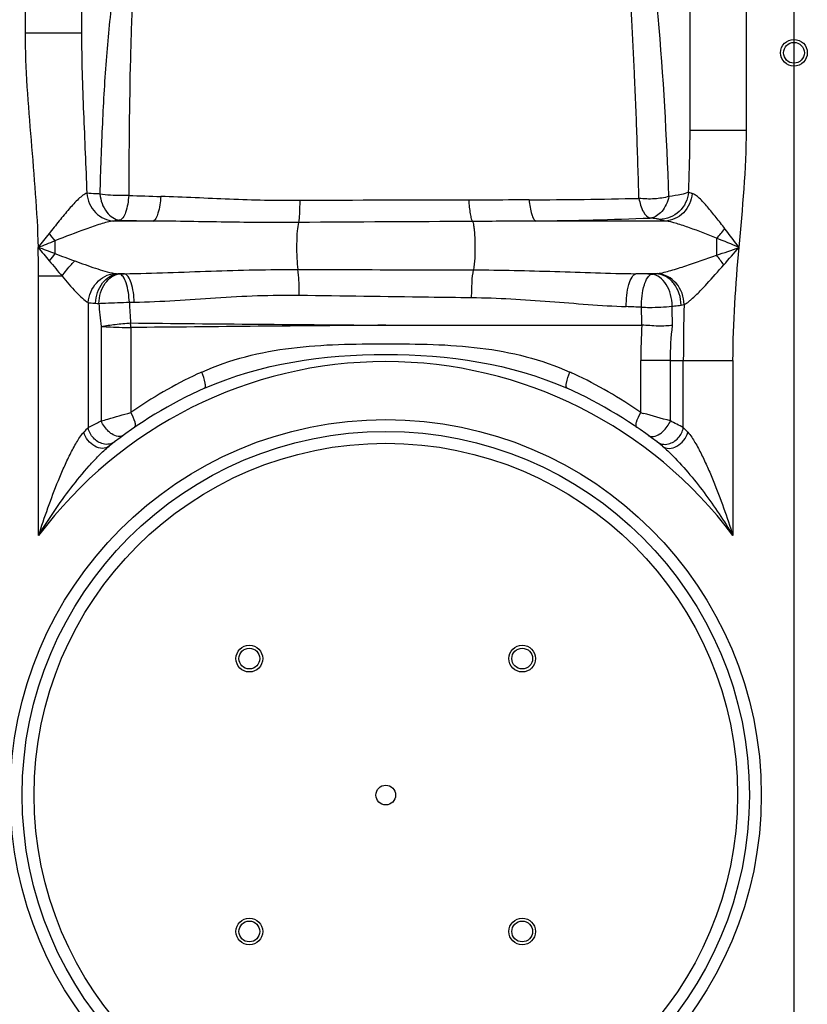
# Model space of a CAD drawing. Units: millimetres. Extents: x -1576 to 2637, y 22 to 3056.
# Drawn here: x -563 to -298, y 2241 to 2573 of the extents above; entities that cross this region are included whole.
import ezdxf

# ---------------------------------------------------------------- set-up
doc = ezdxf.new("R2010")
doc.units = ezdxf.units.MM
doc.header["$LTSCALE"] = 46.255
doc.header["$PDMODE"] = 3
doc.header["$PDSIZE"] = 0.3125
doc.layers.get('0').update_dxf_attribs({"linetype": 'CONTINUOUS'})
doc.layers.get('Defpoints').update_dxf_attribs({"linetype": 'CONTINUOUS'})
doc.layers.add('AM_5', color=3, linetype='CONTINUOUS', lineweight=25)
doc.styles.get("Standard").update_dxf_attribs({"font": 'txt', "width": 0.7})
doc.dimstyles.new('AM_DIN$0', dxfattribs={"dimtxt": 3.5, "dimasz": 2.5, "dimexe": 1, "dimexo": 1, "dimgap": 1.5, "dimtad": 1, "dimdsep": 46, "dimtxsty": 'STANDARD', "dimcen": 0, "dimclrd": 256, "dimclre": 256, "dimclrt": 2, "dimadec": 0, "dimazin": 2, "dimtp": 0.1, "dimtm": 0.1, "dimtfac": 0.71, "dimtdec": 3, "dimtmove": 0, "dimatfit": 3, "dimfxl": 1, "dimlwd": -1, "dimlwe": -1, "dimarcsym": 0})

# ---------------------------------------------------------------- blocks, each defined once
blk = doc.blocks.new('*D5')
at = {"layer": 'AM_5', "ltscale": 10, "transparency": 16777216}
for p, q in [((-561.08, 2873.5), (-1521.36, 2873.5)), ((-1520.36, 1410.86), (-1520.36, 2843.5)), ((-825.29, 1380.86), (-1521.36, 1380.86))]:
    blk.add_line(p, q, dxfattribs=at)
for points in [[(-1525.36, 2843.5), (-1515.36, 2843.5), (-1520.36, 2873.5)], [(-1525.36, 1410.86), (-1515.36, 1410.86), (-1520.36, 1380.86)]]:
    blk.add_solid(points, dxfattribs=at)
at = {"layer": 'Defpoints', "color": 0, "ltscale": 10, "transparency": 16777216}
for p in [(-1520.36, 2873.5), (-560.08, 2873.5), (-824.29, 1380.86)]:
    blk.add_point(p, dxfattribs=at)
at = {"layer": 'AM_5', "color": 2, "ltscale": 10, "transparency": 16777216, "insert": (-1552.86, 2127.18), "char_height": 35, "attachment_point": 5, "rotation": 90}
blk.add_mtext('1500', dxfattribs=at)

msp = doc.modelspace()

# ---------------------------------------------------------------- linework, layer by layer
at = {"color": 9, "linetype": 'Continuous'}
for p, q in [((-318.288, 2535.298), (-318.288, 2732.788)), ((-561.288, 2612.788), (-561.288, 2568.044)), ((-550.732, 2568.044), (-561.288, 2568.044)), ((-542.288, 2568.044), (-550.732, 2568.044)), ((-337.288, 2535.298), (-328.844, 2535.298)), ((-328.844, 2535.298), (-318.288, 2535.298)), ((-518.166, 2504.733), (-531.405, 2504.733)), ((-345.672, 2504.733), (-389.25, 2504.733)), ((-551.225, 2498.069), (-551.225, 2493.74)), ((-328.351, 2498.938), (-328.351, 2493.173)), ((-556.755, 2398.732), (-556.755, 2486.132)), ((-548.807, 2486.132), (-556.755, 2486.132)), ((-527.79, 2486.975), (-530.017, 2486.975)), ((-348.751, 2486.975), (-355.518, 2486.975)), ((-540.021, 2477.243), (-540.019, 2435.132)), ((-535.646, 2469.222), (-535.647, 2437.371)), ((-525.705, 2468.829), (-525.705, 2440.179)), ((-353.871, 2440.179), (-353.871, 2457.722)), ((-343.93, 2457.721), (-353.871, 2457.722)), ((-343.929, 2437.371), (-343.93, 2457.721)), ((-343.93, 2457.721), (-339.555, 2457.721)), ((-339.557, 2435.132), (-339.555, 2457.721)), ((-339.555, 2457.721), (-322.822, 2457.721)), ((-322.822, 2457.721), (-322.822, 2398.732))]:
    msp.add_line(p, q, dxfattribs=at)
at = {"color": 7, "linetype": 'Continuous'}
for p, q in [((-302.288, 2732.788), (-302.288, 1380.855)), ((-337.288, 2535.298), (-337.288, 2713.788)), ((-542.288, 2712.269), (-542.288, 2568.044)), ((-439.789, 2469.625), (-353.553, 2469.625))]:
    msp.add_line(p, q, dxfattribs=at)
for centre, radius in [((-302.288, 2561.404), 4.5), ((-302.288, 2561.404), 3.5), ((-439.788, 2311.354), 122.5), ((-485.75, 2357.316), 4.5), ((-393.826, 2357.316), 4.5), ((-485.75, 2357.316), 3.5), ((-393.826, 2357.316), 3.5), ((-439.788, 2311.354), 3.329), ((-485.75, 2265.392), 4.5), ((-485.75, 2265.392), 3.5), ((-393.826, 2265.392), 4.5), ((-393.826, 2265.392), 3.5)]:
    msp.add_circle(centre, radius, dxfattribs=at)
at = {"color": 9, "linetype": 'Continuous'}
for radius in [126.5, 118.5]:
    msp.add_circle((-439.788, 2311.354), radius, dxfattribs=at)
for centre, radius, start, end in [((-461.763, 4362.54), 1850.321, 267.999376, 268.332511), ((-416.31, -6639.394), 9151.147, 89.9719586, 90.3285111), ((-398.531, 4420.053), 1908.201, 270.210771, 271.322127), ((-477.959, 4504.152), 1999.823, 268.527538, 268.847947), ((-308.55, -20788.057), 23292.856, 90.2509165, 90.3950616), ((-412.974, 4175.638), 1671.073, 270.813418, 272.136075), ((-358.473, 2528.015), 41.867, 316.01131, 321.84291), ((-1592.405, 5157.982), 2856.43, 291.254857, 291.377058), ((-505.405, 2538.485), 61.098, 218.47682, 221.41444), ((-1243.528, 644.324), 1974.746, 69.47733, 69.653057), ((-893.653, 2485.93), 336.898, 0.0342, 1.68797), ((-2085.832, 4037.118), 2343.286, 318.680978, 318.872591), ((-500.764, 2451.418), 65.86, 140.01323, 142.68978), ((-369.195, 2459.72), 52.796, 34.94519, 39.3185), ((-526.525, 2521.362), 34.564, 264.20208, 265.05912), ((-407.507, 567.542), 1920.138, 88.289065, 88.448514), ((-530.24, 2629.077), 152.24, 267.2484, 267.65731), ((-437.252, 2483.524), 99.428, 183.78232, 188.27046), ((-329.808, 2485.443), 196.518, 182.35689, 184.39644), ((-420.989, 799.553), 1677.485, 87.699124, 87.874551), ((370.624, 2457.203), 710.179, 178.434314, 179.958202), ((-583.737, 2467.986), 58.038, 0.83191, 2.36213), ((-197.561, 34995.699), 32526.976, 269.4218921, 269.5733166), ((-208.247, -27173.122), 29643.651, 90.4475324, 90.6136009), ((-117.22, 2457.349), 236.651, 177.02664, 179.90976), ((-439.788, 2311.354), 146, 36.76092, 143.23908), ((-438.838, 2315.981), 151.562, 115.12221, 124.97008), ((-439.33, 2316.948), 150.478, 114.52771, 115.10894), ((-440.234, 2316.973), 150.45, 64.89129, 65.47272), ((-440.597, 2316.225), 151.281, 55.02074, 64.88685), ((-511.318, 1863.705), 597.588, 73.733408, 74.631268), ((-446.269, 2342.284), 131.947, 135.27633, 136.23185), ((-458.077, 2209), 255.309, 62.34012, 63.44248), ((-432.295, 2343.269), 130.535, 43.76304, 44.72887)]:
    msp.add_arc(centre, radius, start, end, dxfattribs=at)
at = {"color": 7, "linetype": 'Continuous'}
for start, end in [(114.01894, 128.43157), (51.56843, 65.98106)]:
    msp.add_arc((-439.788, 2311.354), 150, start, end, dxfattribs=at)
at = {"color": 9, "linetype": 'Continuous'}
for points, knots in [([(-354.503, 2512.359), (-354.708, 2519.7), (-355.144, 2533.776), (-355.938, 2553.826), (-356.817, 2571.623), (-357.654, 2584.858), (-358.335, 2594.03), (-358.8, 2599.758), (-359.25, 2604.668), (-359.65, 2608.732), (-359.944, 2611.579), (-360.152, 2613.411), (-360.261, 2614.453), (-360.366, 2615.252), (-360.394, 2615.855), (-360.5, 2616.161), (-360.454, 2616.36), (-360.487, 2616.381)], [0, 0, 0, 0, 0.2113756, 0.4053514, 0.5775786, 0.7242707, 0.7870514, 0.8422992, 0.8897032, 0.9289732, 0.9598476, 0.9720593, 0.9820842, 0.9899018, 0.9955002, 0.9988695, 1, 1, 1, 1]), ([(-344.406, 2513.014), (-345.168, 2533.24), (-346.733, 2565.343), (-350.645, 2597.289), (-352.86, 2608.97)], [0, 0, 0, 0, 0.6299489, 1, 1, 1, 1]), ([(-528.052, 2599.885), (-529.836, 2593.765), (-532.041, 2580.497), (-534.095, 2559.674), (-535.374, 2537.212), (-535.914, 2521.748), (-536.135, 2513.823)], [0, 0, 0, 0, 0.2208597, 0.4638446, 0.7253498, 1, 1, 1, 1]), ([(-523.604, 2599.483), (-524.354, 2593.136), (-525.193, 2579.748), (-526.16, 2551.032), (-526.315, 2528.682), (-526.359, 2513.347)], [0, 0, 0, 0, 0.2224159, 0.4663475, 1, 1, 1, 1]), ([(-561.288, 2568.044), (-561.287, 2555.991), (-559.308, 2531.929), (-557.252, 2507.904), (-556.901, 2495.854)], [0, 0, 0, 0, 0.4999647, 1, 1, 1, 1]), ([(-542.288, 2568.044), (-542.288, 2559.085), (-541.653, 2541.085), (-540.829, 2523.101), (-540.526, 2514.062)], [0, 0, 0, 0, 0.4976471, 1, 1, 1, 1]), ([(-337.782, 2514.454), (-338.002, 2512.054), (-340.254, 2507.279), (-345.167, 2505.278), (-347.545, 2505.24)], [0, 0, 0, 0, 0.5032704, 1, 1, 1, 1]), ([(-337.782, 2514.454), (-338.519, 2514.039), (-340.774, 2513.521), (-342.996, 2513.175), (-344.406, 2513.014)], [0, 0, 0, 0, 0.373429, 1, 1, 1, 1]), ([(-336.566, 2513.992), (-336.693, 2514.025), (-337.109, 2514.146), (-337.523, 2514.297), (-337.782, 2514.454)], [0, 0, 0, 0, 0.3023298, 1, 1, 1, 1]), ([(-540.526, 2514.061), (-540.989, 2513.936), (-541.965, 2513.341), (-543.976, 2511.6), (-546.618, 2508.663), (-549.877, 2504.708), (-552.1, 2501.905), (-553.236, 2500.47)], [0, 0, 0, 0, 0.0768722, 0.1784833, 0.4272746, 0.7068419, 1, 1, 1, 1]), ([(-536.135, 2513.823), (-536.574, 2513.84), (-538.038, 2513.901), (-539.502, 2513.977), (-540.526, 2514.062)], [0, 0, 0, 0, 0.2993377, 1, 1, 1, 1]), ([(-540.526, 2514.061), (-540.304, 2511.683), (-538.319, 2507.035), (-533.657, 2504.815), (-531.406, 2504.733)], [0, 0, 0, 0, 0.5147557, 1, 1, 1, 1]), ([(-526.359, 2513.347), (-527.216, 2513.313), (-530.48, 2513.267), (-533.76, 2513.436), (-536.136, 2513.823)], [0, 0, 0, 0, 0.2627116, 1, 1, 1, 1]), ([(-536.136, 2513.823), (-535.815, 2511.663), (-534.658, 2507.777), (-531.072, 2505.131), (-529.347, 2504.989)], [0, 0, 0, 0, 0.5578717, 1, 1, 1, 1]), ([(-526.359, 2513.347), (-526.544, 2511.411), (-526.917, 2508.761), (-528.085, 2505.973), (-528.924, 2505.091), (-529.347, 2504.989)], [0, 0, 0, 0, 0.6375647, 0.8575104, 1, 1, 1, 1]), ([(-515.606, 2513.003), (-515.73, 2511.091), (-516.072, 2508.487), (-517.08, 2505.753), (-517.791, 2504.852), (-518.166, 2504.733)], [0, 0, 0, 0, 0.6475728, 0.8668134, 1, 1, 1, 1]), ([(-468.778, 2511.603), (-476.655, 2511.557), (-492.275, 2511.907), (-507.869, 2512.777), (-515.606, 2513.003)], [0, 0, 0, 0, 0.5043825, 1, 1, 1, 1]), ([(-468.778, 2511.603), (-468.78, 2510.097), (-468.843, 2507.645), (-468.972, 2505.179), (-469.155, 2504.245)], [0, 0, 0, 0, 0.612623, 1, 1, 1, 1]), ([(-391.512, 2511.864), (-393.193, 2511.858), (-399.966, 2511.812), (-406.739, 2511.749), (-411.831, 2511.752)], [0, 0, 0, 0, 0.2482161, 1, 1, 1, 1]), ([(-411.831, 2511.752), (-411.75, 2510.193), (-411.579, 2508.076), (-411.061, 2505.701), (-410.763, 2504.844), (-410.557, 2504.575)], [0, 0, 0, 0, 0.6385878, 0.86131, 1, 1, 1, 1]), ([(-391.512, 2511.864), (-391.368, 2510.207), (-391.047, 2507.965), (-390.165, 2505.609), (-389.568, 2504.843), (-389.25, 2504.733)], [0, 0, 0, 0, 0.6519932, 0.8683672, 1, 1, 1, 1]), ([(-344.408, 2513.013), (-345.978, 2512.544), (-349.362, 2512.045), (-352.769, 2512.128), (-354.503, 2512.359)], [0, 0, 0, 0, 0.4837699, 1, 1, 1, 1]), ([(-354.503, 2512.359), (-354.186, 2510.776), (-353.589, 2508.291), (-351.691, 2505.904), (-350.688, 2505.726)], [0, 0, 0, 0, 0.6129473, 1, 1, 1, 1]), ([(-344.408, 2513.013), (-344.873, 2511.195), (-346.11, 2507.971), (-349.215, 2505.857), (-350.688, 2505.726)], [0, 0, 0, 0, 0.5593638, 1, 1, 1, 1]), ([(-336.566, 2513.992), (-336.797, 2511.626), (-338.792, 2507.011), (-343.432, 2504.815), (-345.672, 2504.733)], [0, 0, 0, 0, 0.5146158, 1, 1, 1, 1]), ([(-325.552, 2502.149), (-326.534, 2503.426), (-328.452, 2505.903), (-331.274, 2509.365), (-333.568, 2511.9), (-335.315, 2513.387), (-336.164, 2513.885), (-336.566, 2513.992)], [0, 0, 0, 0, 0.2965657, 0.5766559, 0.8231277, 0.9233362, 1, 1, 1, 1]), ([(-531.405, 2504.733), (-532.92, 2504.588), (-536.094, 2503.676), (-542.68, 2501.408), (-547.766, 2499.404), (-551.225, 2498.069)], [0, 0, 0, 0, 0.2179806, 0.4687843, 1, 1, 1, 1]), ([(-529.347, 2504.989), (-529.552, 2504.972), (-530.241, 2504.907), (-530.929, 2504.825), (-531.405, 2504.733)], [0, 0, 0, 0, 0.2982336, 1, 1, 1, 1]), ([(-469.156, 2504.245), (-477.339, 2504.188), (-493.678, 2504.293), (-510.012, 2504.656), (-518.166, 2504.733)], [0, 0, 0, 0, 0.5008896, 1, 1, 1, 1]), ([(-410.556, 2504.575), (-410.401, 2504.292), (-410.211, 2503.429), (-409.983, 2501.869), (-409.825, 2499.768), (-409.701, 2496.483), (-409.766, 2492.601), (-409.983, 2489.553), (-410.226, 2488.26)], [0, 0, 0, 0, 0.0589877, 0.1583181, 0.2900947, 0.4432039, 0.7594702, 1, 1, 1, 1]), ([(-347.545, 2505.24), (-347.904, 2505.388), (-348.966, 2505.556), (-350.016, 2505.672), (-350.688, 2505.726)], [0, 0, 0, 0, 0.3649892, 1, 1, 1, 1]), ([(-345.672, 2504.733), (-345.866, 2504.772), (-346.499, 2504.906), (-347.13, 2505.069), (-347.545, 2505.24)], [0, 0, 0, 0, 0.3060052, 1, 1, 1, 1]), ([(-328.351, 2498.938), (-331.371, 2500.14), (-335.816, 2501.899), (-341.583, 2503.854), (-344.354, 2504.606), (-345.672, 2504.733)], [0, 0, 0, 0, 0.5330005, 0.7828404, 1, 1, 1, 1]), ([(-469.156, 2504.245), (-469.451, 2503.333), (-469.684, 2500.856), (-469.892, 2496.81), (-469.801, 2492.464), (-469.59, 2489.623), (-469.376, 2488.406)], [0, 0, 0, 0, 0.1807983, 0.464012, 0.7667597, 1, 1, 1, 1]), ([(-548.807, 2486.132), (-547.89, 2487.55), (-546.507, 2489.32), (-544.937, 2490.903), (-544.543, 2491.273)], [0, 0, 0, 0, 0.7576448, 1, 1, 1, 1]), ([(-544.543, 2491.273), (-542.233, 2490.427), (-537.83, 2488.879), (-533.35, 2487.445), (-531.164, 2487.084)], [0, 0, 0, 0, 0.5260366, 1, 1, 1, 1]), ([(-348.275, 2487.02), (-346.733, 2487.222), (-343.533, 2488.09), (-336.905, 2490.176), (-331.806, 2491.974), (-328.351, 2493.173)], [0, 0, 0, 0, 0.223469, 0.4742428, 1, 1, 1, 1]), ([(-527.79, 2486.975), (-518.076, 2487.102), (-498.615, 2487.966), (-479.138, 2488.431), (-469.376, 2488.406)], [0, 0, 0, 0, 0.4987689, 1, 1, 1, 1]), ([(-469.376, 2488.406), (-454.578, 2488.365), (-434.862, 2488.317), (-415.145, 2488.271), (-410.226, 2488.26)], [0, 0, 0, 0, 0.7505148, 1, 1, 1, 1]), ([(-468.938, 2479.749), (-468.923, 2481.388), (-468.976, 2484.278), (-469.179, 2487.169), (-469.375, 2488.406)], [0, 0, 0, 0, 0.566801, 1, 1, 1, 1]), ([(-410.86, 2478.96), (-410.868, 2480.733), (-410.776, 2483.84), (-410.499, 2486.95), (-410.228, 2488.26)], [0, 0, 0, 0, 0.5700943, 1, 1, 1, 1]), ([(-410.226, 2488.26), (-401.086, 2488.239), (-382.847, 2487.799), (-364.618, 2487.09), (-355.518, 2486.975)], [0, 0, 0, 0, 0.5010966, 1, 1, 1, 1]), ([(-333.526, 2481.531), (-332.897, 2482.188), (-330.314, 2484.955), (-327.82, 2487.803), (-325.919, 2489.961)], [0, 0, 0, 0, 0.2402037, 1, 1, 1, 1]), ([(-548.807, 2486.132), (-547.306, 2484.333), (-545.117, 2481.764), (-542.178, 2478.803), (-540.741, 2477.62), (-540.021, 2477.243)], [0, 0, 0, 0, 0.5604295, 0.8055695, 1, 1, 1, 1]), ([(-540.021, 2477.243), (-539.836, 2479.662), (-537.949, 2484.355), (-533.416, 2486.883), (-531.164, 2487.084)], [0, 0, 0, 0, 0.5176037, 1, 1, 1, 1]), ([(-537.549, 2477.013), (-537.493, 2478.262), (-537.036, 2480.701), (-535.417, 2483.894), (-533.015, 2486.193), (-530.989, 2486.904), (-530.017, 2486.975)], [0, 0, 0, 0, 0.2777633, 0.5428917, 0.7833826, 1, 1, 1, 1]), ([(-536.464, 2476.965), (-536.291, 2479.353), (-535.279, 2483.697), (-531.396, 2486.778), (-529.502, 2486.927)], [0, 0, 0, 0, 0.5575927, 1, 1, 1, 1]), ([(-526.16, 2477.361), (-526.304, 2479.56), (-526.675, 2482.595), (-527.999, 2485.801), (-529.002, 2486.82), (-529.502, 2486.927)], [0, 0, 0, 0, 0.6302878, 0.8536558, 1, 1, 1, 1]), ([(-524.515, 2477.39), (-524.597, 2479.594), (-525.002, 2482.636), (-526.327, 2485.835), (-527.302, 2486.854), (-527.79, 2486.975)], [0, 0, 0, 0, 0.6319979, 0.8560854, 1, 1, 1, 1]), ([(-358.775, 2475.883), (-358.808, 2478.391), (-358.46, 2481.894), (-357.132, 2485.59), (-356.066, 2486.837), (-355.518, 2486.975)], [0, 0, 0, 0, 0.6297105, 0.8581256, 1, 1, 1, 1]), ([(-353.644, 2475.685), (-353.643, 2478.205), (-353.319, 2481.74), (-351.884, 2485.452), (-350.753, 2486.699), (-350.179, 2486.823)], [0, 0, 0, 0, 0.625335, 0.8543144, 1, 1, 1, 1]), ([(-343.338, 2476.036), (-343.338, 2477.352), (-343.632, 2479.931), (-345.06, 2483.357), (-347.256, 2485.898), (-349.239, 2486.742), (-350.179, 2486.823)], [0, 0, 0, 0, 0.2859205, 0.556663, 0.7949107, 1, 1, 1, 1]), ([(-350.177, 2486.823), (-350.045, 2486.834), (-349.569, 2486.877), (-349.094, 2486.928), (-348.751, 2486.975)], [0, 0, 0, 0, 0.2764693, 1, 1, 1, 1]), ([(-340.325, 2476.403), (-340.297, 2478.96), (-341.55, 2482.916), (-345.301, 2486.205), (-347.625, 2486.915), (-348.751, 2486.975)], [0, 0, 0, 0, 0.5229313, 0.7693134, 1, 1, 1, 1]), ([(-339.291, 2476.608), (-339.314, 2479.147), (-341.077, 2484.217), (-345.907, 2486.872), (-348.275, 2487.02)], [0, 0, 0, 0, 0.5169601, 1, 1, 1, 1]), ([(-337.335, 2477.901), (-337.025, 2478.154), (-335.7, 2479.306), (-334.464, 2480.554), (-333.526, 2481.531)], [0, 0, 0, 0, 0.2282637, 1, 1, 1, 1]), ([(-524.515, 2477.39), (-515.365, 2477.545), (-496.876, 2479.092), (-478.33, 2479.881), (-468.938, 2479.749)], [0, 0, 0, 0, 0.4934744, 1, 1, 1, 1]), ([(-468.938, 2479.749), (-454.407, 2479.543), (-435.047, 2479.285), (-415.688, 2479.025), (-410.86, 2478.96)], [0, 0, 0, 0, 0.7505926, 1, 1, 1, 1]), ([(-410.86, 2478.96), (-402.061, 2478.84), (-384.689, 2477.787), (-367.362, 2476.204), (-358.775, 2475.883)], [0, 0, 0, 0, 0.5059334, 1, 1, 1, 1]), ([(-339.289, 2476.609), (-339.136, 2476.674), (-338.439, 2477.033), (-337.812, 2477.511), (-337.335, 2477.901)], [0, 0, 0, 0, 0.2125455, 1, 1, 1, 1]), ([(-540.021, 2477.243), (-539.842, 2477.214), (-539.021, 2477.101), (-538.194, 2477.045), (-537.549, 2477.013)], [0, 0, 0, 0, 0.2196914, 1, 1, 1, 1]), ([(-536.464, 2476.965), (-535.718, 2477.011), (-532.286, 2477.192), (-528.85, 2477.305), (-526.16, 2477.361)], [0, 0, 0, 0, 0.217299, 1, 1, 1, 1]), ([(-353.644, 2475.685), (-352.748, 2475.653), (-349.31, 2475.605), (-345.861, 2475.725), (-343.338, 2476.036)], [0, 0, 0, 0, 0.2608282, 1, 1, 1, 1]), ([(-343.339, 2476.036), (-343.061, 2476.063), (-342.053, 2476.164), (-341.047, 2476.289), (-340.323, 2476.403)], [0, 0, 0, 0, 0.2765774, 1, 1, 1, 1]), ([(-535.646, 2469.222), (-534.094, 2469.532), (-530.791, 2469.944), (-527.484, 2470.263), (-525.748, 2470.378)], [0, 0, 0, 0, 0.4763773, 1, 1, 1, 1]), ([(-535.646, 2469.222), (-534.908, 2469.191), (-531.598, 2468.985), (-528.282, 2468.889), (-525.705, 2468.829)], [0, 0, 0, 0, 0.2227732, 1, 1, 1, 1]), ([(-501.798, 2453.846), (-492.312, 2458.175), (-471.443, 2463.145), (-439.784, 2463.465), (-408.128, 2463.145), (-387.262, 2458.174), (-377.778, 2453.846)], [0, 0, 0, 0, 0.2478377, 0.5000346, 0.7522173, 1, 1, 1, 1]), ([(-500.844, 2448.366), (-481.933, 2456.793), (-439.787, 2462.718), (-397.642, 2456.792), (-378.732, 2448.366)], [0, 0, 0, 0, 0.5000228, 1, 1, 1, 1]), ([(-500.844, 2448.366), (-500.651, 2448.452), (-500.471, 2449.18), (-500.747, 2450.981), (-501.3, 2452.656), (-501.798, 2453.846)], [0, 0, 0, 0, 0.1105915, 0.3241131, 1, 1, 1, 1]), ([(-378.732, 2448.366), (-378.925, 2448.452), (-379.105, 2449.18), (-378.829, 2450.981), (-378.276, 2452.656), (-377.778, 2453.846)], [0, 0, 0, 0, 0.1105923, 0.3241147, 1, 1, 1, 1]), ([(-535.647, 2437.371), (-534.905, 2437.587), (-531.595, 2438.536), (-528.284, 2439.481), (-525.705, 2440.179)], [0, 0, 0, 0, 0.224358, 1, 1, 1, 1]), ([(-524.383, 2435.224), (-524.195, 2435.352), (-524.007, 2436.024), (-524.393, 2437.745), (-525.099, 2439.172), (-525.705, 2440.179)], [0, 0, 0, 0, 0.1277177, 0.3404113, 1, 1, 1, 1]), ([(-355.193, 2435.224), (-355.381, 2435.352), (-355.569, 2436.024), (-355.183, 2437.745), (-354.477, 2439.172), (-353.871, 2440.179)], [0, 0, 0, 0, 0.1277204, 0.3404147, 1, 1, 1, 1]), ([(-535.027, 2429.648), (-536.263, 2429.951), (-538.576, 2431.417), (-539.802, 2433.85), (-540.022, 2435.131)], [0, 0, 0, 0, 0.4946684, 1, 1, 1, 1]), ([(-540.019, 2435.132), (-539.715, 2435.291), (-538.263, 2436.047), (-536.805, 2436.793), (-535.647, 2437.371)], [0, 0, 0, 0, 0.2097217, 1, 1, 1, 1]), ([(-532.073, 2433.007), (-532.454, 2433.255), (-533.944, 2434.433), (-535.087, 2436.044), (-535.646, 2437.371)], [0, 0, 0, 0, 0.2400494, 1, 1, 1, 1]), ([(-347.504, 2433.007), (-347.122, 2433.255), (-345.633, 2434.433), (-344.489, 2436.044), (-343.93, 2437.371)], [0, 0, 0, 0, 0.2400502, 1, 1, 1, 1]), ([(-344.55, 2429.648), (-343.314, 2429.952), (-341.001, 2431.418), (-339.776, 2433.85), (-339.555, 2435.131)], [0, 0, 0, 0, 0.4946676, 1, 1, 1, 1]), ([(-556.755, 2398.732), (-555.759, 2401.87), (-553.664, 2408.099), (-550.753, 2415.762), (-548.21, 2421.742), (-546.203, 2426.068), (-544.084, 2430.051), (-542.511, 2432.558), (-541.555, 2433.557)], [0, 0, 0, 0, 0.2589217, 0.5167009, 0.6443299, 0.769979, 0.8912755, 1, 1, 1, 1]), ([(-533.025, 2428.857), (-533.628, 2428.379), (-535.379, 2427.877), (-538.028, 2428.764), (-540.284, 2430.732), (-541.275, 2432.579), (-541.555, 2433.557)], [0, 0, 0, 0, 0.2076259, 0.4509268, 0.7253831, 1, 1, 1, 1]), ([(-528.207, 2432.524), (-528.68, 2432.179), (-530.172, 2431.962), (-531.427, 2432.586), (-532.073, 2433.007)], [0, 0, 0, 0, 0.4319274, 1, 1, 1, 1]), ([(-351.37, 2432.524), (-350.896, 2432.179), (-349.404, 2431.962), (-348.15, 2432.586), (-347.504, 2433.007)], [0, 0, 0, 0, 0.4319325, 1, 1, 1, 1]), ([(-346.551, 2428.857), (-345.949, 2428.379), (-344.197, 2427.877), (-341.549, 2428.764), (-339.292, 2430.732), (-338.301, 2432.579), (-338.022, 2433.557)], [0, 0, 0, 0, 0.2076256, 0.4509265, 0.7253831, 1, 1, 1, 1]), ([(-338.022, 2433.557), (-337.066, 2432.558), (-335.492, 2430.051), (-333.373, 2426.068), (-331.367, 2421.742), (-328.823, 2415.762), (-325.912, 2408.099), (-323.817, 2401.87), (-322.822, 2398.732)], [0, 0, 0, 0, 0.1087263, 0.230023, 0.3556717, 0.4833006, 0.7410792, 1, 1, 1, 1]), ([(-556.755, 2398.732), (-555.085, 2401.507), (-551.597, 2406.965), (-545.921, 2414.826), (-540.824, 2421.062), (-536.499, 2425.714), (-534.235, 2427.897), (-533.025, 2428.857)], [0, 0, 0, 0, 0.2524696, 0.5046361, 0.7555822, 0.8796277, 1, 1, 1, 1]), ([(-531.085, 2430.37), (-531.612, 2429.966), (-532.926, 2429.403), (-534.341, 2429.479), (-535.027, 2429.648)], [0, 0, 0, 0, 0.4845333, 1, 1, 1, 1]), ([(-348.491, 2430.37), (-347.964, 2429.966), (-346.65, 2429.403), (-345.236, 2429.48), (-344.55, 2429.648)], [0, 0, 0, 0, 0.4845325, 1, 1, 1, 1]), ([(-343.84, 2426.414), (-341.79, 2424.403), (-337.919, 2420.102), (-330.699, 2411.009), (-325.827, 2403.73), (-322.822, 2398.732)], [0, 0, 0, 0, 0.2473026, 0.4976397, 1, 1, 1, 1])]:
    msp.add_open_spline(points, degree=3, knots=knots, dxfattribs=at)
for points in [[(-337.782, 2514.454), (-337.507, 2521.399), (-337.288, 2528.348), (-337.288, 2535.297)], [(-320.755, 2495.85), (-319.591, 2508.974), (-318.287, 2522.123), (-318.288, 2535.298)], [(-389.25, 2504.733), (-396.352, 2504.684), (-403.454, 2504.606), (-410.556, 2504.575)], [(-320.755, 2495.855), (-322.367, 2497.943), (-323.94, 2500.061), (-325.552, 2502.149)], [(-553.236, 2500.47), (-554.46, 2498.933), (-555.676, 2497.391), (-556.901, 2495.854)], [(-320.756, 2495.856), (-323.291, 2496.874), (-325.815, 2497.922), (-328.351, 2498.938)], [(-556.901, 2495.854), (-555.645, 2494.352), (-554.399, 2492.842), (-553.147, 2491.337)], [(-328.351, 2493.173), (-325.818, 2494.063), (-323.288, 2494.962), (-320.756, 2495.856)], [(-322.822, 2457.721), (-322.818, 2470.449), (-321.879, 2483.172), (-320.755, 2495.85)], [(-553.147, 2491.337), (-551.703, 2489.599), (-550.266, 2487.856), (-548.807, 2486.132)], [(-551.225, 2493.74), (-548.998, 2492.918), (-546.773, 2492.089), (-544.543, 2491.273)], [(-531.164, 2487.084), (-530.785, 2487.021), (-530.401, 2486.994), (-530.017, 2486.975)], [(-529.502, 2486.927), (-528.931, 2486.943), (-528.361, 2486.959), (-527.79, 2486.975)], [(-348.751, 2486.975), (-348.592, 2486.986), (-348.433, 2487), (-348.275, 2487.02)], [(-526.16, 2477.361), (-525.612, 2477.371), (-525.064, 2477.38), (-524.515, 2477.39)], [(-353.524, 2469.625), (-353.562, 2471.645), (-353.604, 2473.665), (-353.643, 2475.685)], [(-343.185, 2469.504), (-343.231, 2471.681), (-343.292, 2473.858), (-343.339, 2476.036)], [(-340.323, 2476.403), (-339.977, 2476.458), (-339.631, 2476.524), (-339.29, 2476.607)], [(-343.93, 2457.721), (-343.927, 2461.657), (-343.654, 2465.596), (-343.185, 2469.504)], [(-353.871, 2440.179), (-353.56, 2440.094), (-353.25, 2440.009), (-352.939, 2439.923)], [(-346.551, 2428.857), (-346.24, 2428.61), (-345.936, 2428.353), (-345.638, 2428.092)], [(-345.638, 2428.092), (-345.021, 2427.551), (-344.425, 2426.988), (-343.84, 2426.414)]]:
    msp.add_open_spline(points, degree=3, dxfattribs=at)
at = {"color": 7, "linetype": 'Continuous'}
msp.add_open_spline([(-343.184, 2469.504), (-343.939, 2469.485), (-345.561, 2469.331), (-349.026, 2469.236), (-351.72, 2469.627), (-353.553, 2469.625)], degree=3, knots=[0, 0, 0, 0, 0.2180155, 0.4704649, 1, 1, 1, 1], dxfattribs=at)

# ---------------------------------------------------------------- dimensions: what is measured, and where the dimension line sits
at = {"layer": 'AM_5', "ltscale": 10}
dim = msp.add_linear_dim(base=(-1520.363, 2873.5), p1=(-824.288, 1380.855), p2=(-560.085, 2873.5), angle=90, text='1500', dimstyle='AM_DIN$0', override={"dimtxt": 35, "dimasz": 30, "dimgap": 15, "dimsah": 1}, dxfattribs=at)
dim.commit()
dim.dimension.update_dxf_attribs({"geometry": '*D5', "text_midpoint": (-1520.363, 2127.177), "dimtype": 160})

doc.saveas('drawing.dxf')
